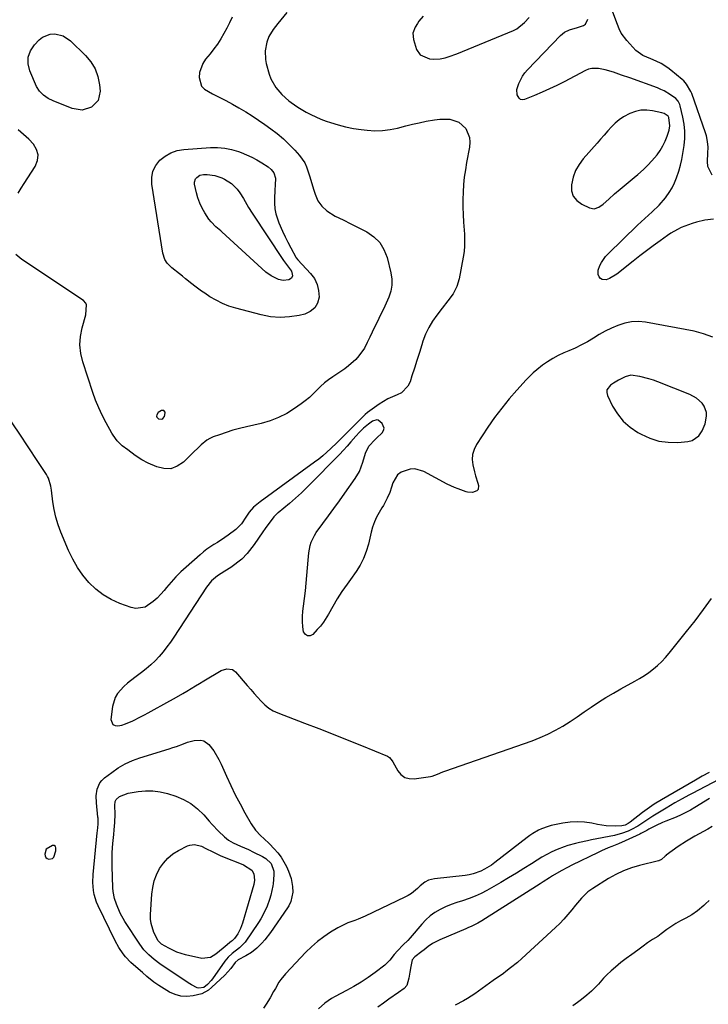
# Model space of a CAD drawing. Units: inches. Extents: x 1883474 to 1889362, y 394936 to 401032.
# Drawn here: x 1884635 to 1884976, y 399735 to 400223 of the extents above; entities that cross this region are included whole.
import ezdxf

# ---------------------------------------------------------------- set-up
doc = ezdxf.new("R2010")
doc.units = ezdxf.units.IN
doc.header["$MEASUREMENT"] = 0
for name, color, linetype in [('1', 7, 'Continuous'), ('7', 7, 'Continuous'), ('8', 7, 'Continuous')]:
    doc.layers.add(name, color=color, linetype=linetype)

msp = doc.modelspace()

# ---------------------------------------------------------------- linework, layer by layer
at = {"layer": '1', "color": 18}
for points in [[(1884834.7, 400224.66, 1630), (1884832.62, 400222.14, 1630), (1884831.88, 400221.06, 1630), (1884830.75, 400219.29, 1630), (1884829.67, 400216.31, 1630), (1884829.94, 400213.16, 1630), (1884831.48, 400208.22, 1630), (1884833.21, 400205.45, 1630), (1884837.83, 400203.54, 1630), (1884839.59, 400203.36, 1630), (1884843.15, 400203.59, 1630), (1884845.63, 400204.09, 1630), (1884847.61, 400204.6, 1630), (1884851.47, 400205.96, 1630), (1884879.51, 400217.62, 1630), (1884881.02, 400218.38, 1630), (1884884.9, 400221.51, 1630), (1884887.15, 400224.07, 1630)], [(1884956.4, 400174.54, 1630), (1884955.96, 400175.19, 1630), (1884954.02, 400176.4, 1630), (1884952.93, 400176.74, 1630), (1884948.26, 400177.75, 1630), (1884945.4, 400178.07, 1630), (1884942.58, 400178.02, 1630), (1884939.83, 400177.42, 1630), (1884937.12, 400176.45, 1630), (1884933.99, 400174.79, 1630), (1884931.8, 400173.35, 1630), (1884929.8, 400171.65, 1630), (1884927.93, 400169.78, 1630), (1884926.16, 400167.78, 1630), (1884924.38, 400165.77, 1630), (1884922.61, 400163.77, 1630), (1884920.84, 400161.76, 1630), (1884914, 400153.98, 1630), (1884911.91, 400151.15, 1630), (1884910.18, 400148.15, 1630), (1884908.98, 400144.89, 1630), (1884908.09, 400141.13, 1630), (1884908.25, 400138.11, 1630), (1884909.06, 400135.43, 1630), (1884910.83, 400133.27, 1630), (1884913.24, 400131.46, 1630), (1884917.01, 400129.7, 1630), (1884919.4, 400129.25, 1630), (1884921.71, 400130.02, 1630), (1884923.89, 400131.58, 1630), (1884926.69, 400134.05, 1630), (1884929.45, 400136.57, 1630), (1884932.3, 400139, 1630), (1884935.26, 400141.45, 1630), (1884937.21, 400143.06, 1630), (1884939.15, 400144.69, 1630), (1884941.08, 400146.31, 1630), (1884943.86, 400148.77, 1630), (1884945.96, 400150.8, 1630), (1884947.93, 400152.94, 1630), (1884950.52, 400156.05, 1630), (1884952.05, 400158.19, 1630), (1884953.42, 400160.41, 1630), (1884954.54, 400162.77, 1630), (1884955.49, 400165.23, 1630), (1884956.47, 400168.2, 1630), (1884956.89, 400170.28, 1630), (1884956.4, 400174.54, 1630)], [(1884978.1, 400065.65, 1630), (1884973.56, 400067.34, 1630), (1884968.87, 400068.54, 1630), (1884944.77, 400073.02, 1630), (1884941.33, 400073.35, 1630), (1884937.93, 400073.28, 1630), (1884934.59, 400072.61, 1630), (1884931.08, 400071.46, 1630), (1884927.97, 400070.05, 1630), (1884924.91, 400068.54, 1630), (1884921.92, 400066.89, 1630), (1884918.99, 400065.15, 1630), (1884916.05, 400063.41, 1630), (1884913.06, 400061.77, 1630), (1884909.99, 400060.27, 1630), (1884906.88, 400058.86, 1630), (1884904.38, 400057.81, 1630), (1884901.62, 400056.53, 1630), (1884898.94, 400055.12, 1630), (1884896.36, 400053.51, 1630), (1884893.86, 400051.78, 1630), (1884890.97, 400049.54, 1630), (1884889.12, 400047.96, 1630), (1884885.67, 400044.5, 1630), (1884881.1, 400039.45, 1630), (1884877.27, 400035.03, 1630), (1884873.59, 400030.5, 1630), (1884870.12, 400025.8, 1630), (1884866.79, 400021, 1630), (1884861.14, 400012.44, 1630), (1884859.96, 400010.05, 1630), (1884859.19, 400007.6, 1630), (1884859.03, 400005.02, 1630), (1884859.28, 400002.37, 1630), (1884860.09, 399998.88, 1630), (1884860.6, 399996.98, 1630), (1884861.8, 399993.25, 1630), (1884862.16, 399992.25, 1630), (1884861.98, 399990.2, 1630), (1884861.3, 399989.52, 1630), (1884859.14, 399988.77, 1630), (1884856.72, 399988.79, 1630), (1884855.93, 399989, 1630), (1884851.98, 399990.44, 1630), (1884850.17, 399991.19, 1630), (1884846.65, 399992.9, 1630), (1884834.99, 399999.1, 1630), (1884830.52, 400000.41, 1630), (1884828.23, 400000.31, 1630), (1884823.82, 399998.78, 1630), (1884822.05, 399997.41, 1630), (1884819.74, 399993.5, 1630), (1884819.08, 399991.34, 1630), (1884818.14, 399988.63, 1630), (1884816.95, 399985.88, 1630), (1884815.02, 399982.24, 1630), (1884814.32, 399981.06, 1630), (1884812.95, 399978.83, 1630), (1884811.67, 399976.5, 1630), (1884810.55, 399974.1, 1630), (1884809.67, 399971.6, 1630), (1884808.95, 399969.03, 1630), (1884807.61, 399963.15, 1630), (1884806.56, 399959.52, 1630), (1884805.23, 399956.02, 1630), (1884803.49, 399952.69, 1630), (1884801.49, 399949.49, 1630), (1884798.75, 399945.67, 1630), (1884797.04, 399943.29, 1630), (1884794.47, 399939.72, 1630), (1884792.14, 399936, 1630), (1884787.83, 399928.35, 1630), (1884785.29, 399924.39, 1630), (1884783.83, 399922.54, 1630), (1884782.29, 399920.76, 1630), (1884780.11, 399918.4, 1630), (1884778.7, 399917.75, 1630), (1884777.44, 399917.65, 1630), (1884776.41, 399918.39, 1630), (1884775.54, 399919.68, 1630), (1884775.16, 399922.23, 1630), (1884774.94, 399924.79, 1630), (1884774.99, 399927.35, 1630), (1884775.2, 399929.92, 1630), (1884775.53, 399932.36, 1630), (1884776, 399936.16, 1630), (1884776.44, 399939.97, 1630), (1884776.8, 399943.78, 1630), (1884777.13, 399947.6, 1630), (1884777.7, 399955.24, 1630), (1884777.88, 399957.04, 1630), (1884778.12, 399958.84, 1630), (1884778.82, 399962.4, 1630), (1884779.34, 399964.12, 1630), (1884780.83, 399967.35, 1630), (1884781.8, 399968.86, 1630), (1884785.11, 399973.37, 1630), (1884787.82, 399977.09, 1630), (1884790.53, 399980.82, 1630), (1884793.23, 399984.57, 1630), (1884795.91, 399988.31, 1630), (1884801.11, 399995.6, 1630), (1884803.15, 399999.06, 1630), (1884804.79, 400003.77, 1630), (1884806.23, 400008.17, 1630), (1884807.76, 400011.71, 1630), (1884810.95, 400015.02, 1630), (1884811.53, 400015.54, 1630), (1884814.38, 400018.18, 1630), (1884815.1, 400019.35, 1630), (1884815.4, 400020.52, 1630), (1884814.35, 400022.86, 1630), (1884812.36, 400024.47, 1630), (1884811.71, 400024.67, 1630), (1884809.62, 400024.02, 1630), (1884807.63, 400022.61, 1630), (1884805.24, 400020.56, 1630), (1884803.26, 400018.64, 1630), (1884801.39, 400016.61, 1630), (1884798.93, 400013.77, 1630), (1884797.08, 400011.67, 1630), (1884795.2, 400009.59, 1630), (1884793.29, 400007.55, 1630), (1884791.35, 400005.53, 1630), (1884780.15, 399994.1, 1630), (1884777.33, 399991.3, 1630), (1884774.44, 399988.55, 1630), (1884771.48, 399985.9, 1630), (1884768.46, 399983.3, 1630), (1884762.91, 399978.67, 1630), (1884762.63, 399978.43, 1630), (1884761.3, 399977.2, 1630), (1884761.06, 399976.93, 1630), (1884760.84, 399976.64, 1630), (1884756.48, 399970.82, 1630), (1884755.35, 399969.27, 1630), (1884753.16, 399966.14, 1630), (1884751, 399962.94, 1630), (1884749.91, 399961.41, 1630), (1884747.55, 399958.48, 1630), (1884744.97, 399955.76, 1630), (1884743.66, 399954.61, 1630), (1884740.88, 399952.48, 1630), (1884739.44, 399951.49, 1630), (1884736.45, 399949.67, 1630), (1884732.86, 399947.48, 1630), (1884729.88, 399944.89, 1630), (1884727.42, 399941.81, 1630), (1884711.26, 399917.07, 1630), (1884709.57, 399914.6, 1630), (1884707.82, 399912.18, 1630), (1884705.97, 399909.83, 1630), (1884704.05, 399907.54, 1630), (1884702.02, 399905.35, 1630), (1884699.89, 399903.27, 1630), (1884697.63, 399901.34, 1630), (1884695.27, 399899.5, 1630), (1884691.98, 399897.13, 1630), (1884688.25, 399894.17, 1630), (1884686.49, 399892.57, 1630), (1884683.34, 399889.09, 1630), (1884682.17, 399887.14, 1630), (1884680.9, 399882.74, 1630), (1884680.14, 399876.25, 1630), (1884681.04, 399873.79, 1630), (1884682.14, 399873.25, 1630), (1884683.56, 399873.06, 1630), (1884685.48, 399873.51, 1630), (1884687.36, 399874.06, 1630), (1884690.97, 399875.6, 1630), (1884694.82, 399877.59, 1630), (1884696.65, 399878.57, 1630), (1884698.47, 399879.55, 1630), (1884709.34, 399885.45, 1630), (1884711.47, 399886.63, 1630), (1884715.68, 399889.07, 1630), (1884717.76, 399890.34, 1630), (1884721.91, 399892.88, 1630), (1884723.99, 399894.14, 1630), (1884726.08, 399895.39, 1630), (1884734.75, 399900.54, 1630), (1884737.47, 399901.42, 1630), (1884740.24, 399901, 1630), (1884741.02, 399900.5, 1630), (1884741.72, 399899.86, 1630), (1884747.6, 399893.14, 1630), (1884749.31, 399891.17, 1630), (1884751.03, 399889.21, 1630), (1884752.74, 399887.25, 1630), (1884754.45, 399885.28, 1630), (1884756.27, 399883.48, 1630), (1884758.23, 399881.88, 1630), (1884760.41, 399880.59, 1630), (1884762.73, 399879.5, 1630), (1884776.01, 399874.44, 1630), (1884783.06, 399871.72, 1630), (1884790.1, 399868.97, 1630), (1884797.11, 399866.17, 1630), (1884804.12, 399863.34, 1630), (1884817.04, 399858.05, 1630), (1884818.01, 399857.5, 1630), (1884819.44, 399855.77, 1630), (1884819.74, 399855.28, 1630), (1884822.13, 399850.9, 1630), (1884823.72, 399848.98, 1630), (1884825.56, 399847.58, 1630), (1884827.79, 399846.95, 1630), (1884830.28, 399846.83, 1630), (1884838.29, 399848.03, 1630), (1884839.23, 399848.21, 1630), (1884841.89, 399849.18, 1630), (1884844.51, 399850.35, 1630), (1884845.41, 399850.68, 1630), (1884888.73, 399865.74, 1630), (1884892.66, 399867.26, 1630), (1884896.5, 399868.96, 1630), (1884900.23, 399870.91, 1630), (1884903.87, 399873.03, 1630), (1884907.43, 399875.32, 1630), (1884910.97, 399877.63, 1630), (1884914.48, 399879.99, 1630), (1884917.96, 399882.38, 1630), (1884921.61, 399884.83, 1630), (1884925.21, 399887.13, 1630), (1884928.89, 399889.32, 1630), (1884932.61, 399891.42, 1630), (1884939.5, 399895.17, 1630), (1884941.89, 399896.56, 1630), (1884944.24, 399898.02, 1630), (1884946.5, 399899.61, 1630), (1884948.7, 399901.28, 1630), (1884950.81, 399903.07, 1630), (1884952.82, 399904.95, 1630), (1884954.71, 399906.96, 1630), (1884956.51, 399909.05, 1630), (1884965.17, 399919.79, 1630), (1884969.4, 399925.19, 1630), (1884973.53, 399930.67, 1630), (1884977.51, 399936.26, 1630)], [(1884974.28, 400022.73, 1628), (1884975.03, 400026.49, 1628), (1884974.99, 400028.28, 1628), (1884973.92, 400031.55, 1628), (1884972.89, 400033.02, 1628), (1884970.09, 400035.45, 1628), (1884966.82, 400037.19, 1628), (1884950.88, 400043.52, 1628), (1884948.7, 400044.31, 1628), (1884946.5, 400045.03, 1628), (1884942, 400046.15, 1628), (1884937.48, 400046.78, 1628), (1884934.81, 400045.94, 1628), (1884931.38, 400044.3, 1628), (1884928.91, 400042.88, 1628), (1884927.43, 400041.95, 1628), (1884925.7, 400039.63, 1628), (1884925.63, 400038.24, 1628), (1884925.97, 400036.74, 1628), (1884928.54, 400031.54, 1628), (1884930.95, 400027.62, 1628), (1884933.76, 400024.07, 1628), (1884937.17, 400021.09, 1628), (1884940.98, 400018.49, 1628), (1884942.69, 400017.54, 1628), (1884947.02, 400015.61, 1628), (1884951.47, 400014.21, 1628), (1884956.09, 400013.62, 1628), (1884960.83, 400013.55, 1628), (1884965.85, 400013.92, 1628), (1884967.95, 400014.43, 1628), (1884971.3, 400016.7, 1628), (1884972.92, 400019.2, 1628), (1884974.28, 400022.73, 1628)], [(1884706.25, 400029.37, 1634), (1884705.15, 400029.4, 1634), (1884703.43, 400028.3, 1634), (1884702.79, 400027.14, 1634), (1884702.75, 400026.54, 1634), (1884702.87, 400026.02, 1634), (1884703.69, 400025.27, 1634), (1884705.26, 400025.07, 1634), (1884705.77, 400025.33, 1634), (1884706.6, 400026.31, 1634), (1884706.92, 400028.23, 1634), (1884706.89, 400028.47, 1634), (1884706.25, 400029.37, 1634)], [(1884652.03, 399813.87, 1630), (1884651.15, 399813.88, 1630), (1884648.06, 399812.05, 1630), (1884647.3, 399809.61, 1630), (1884647.49, 399808.69, 1630), (1884647.87, 399807.92, 1630), (1884648.55, 399807.41, 1630), (1884649.43, 399807.06, 1630), (1884651.2, 399807.47, 1630), (1884651.79, 399808.1, 1630), (1884652.85, 399811.18, 1630), (1884652.84, 399812.75, 1630), (1884652.66, 399813.26, 1630), (1884652.03, 399813.87, 1630)]]:
    msp.add_polyline3d(points, dxfattribs=at)
at = {"layer": '7', "color": 18}
for points in [[(1884767.26, 400226.52, 1632), (1884764.24, 400222.84, 1632), (1884762.73, 400221, 1632), (1884760.37, 400218.1, 1632), (1884758.29, 400214.61, 1632), (1884757.31, 400211.74, 1632), (1884756.47, 400207.44, 1632), (1884756.57, 400203.27, 1632), (1884756.99, 400201.19, 1632), (1884758.49, 400195.96, 1632), (1884759.35, 400193.6, 1632), (1884761.8, 400189.28, 1632), (1884764.69, 400185.93, 1632), (1884768.2, 400182.67, 1632), (1884772.11, 400179.87, 1632), (1884773.47, 400179.03, 1632), (1884776.78, 400177.15, 1632), (1884779.17, 400175.9, 1632), (1884781.6, 400174.73, 1632), (1884784.08, 400173.69, 1632), (1884786.61, 400172.72, 1632), (1884788.87, 400171.93, 1632), (1884792.58, 400170.76, 1632), (1884796.33, 400169.77, 1632), (1884800.14, 400169.04, 1632), (1884803.99, 400168.48, 1632), (1884807.06, 400168.14, 1632), (1884810.84, 400167.93, 1632), (1884814.59, 400168.01, 1632), (1884818.32, 400168.5, 1632), (1884822.02, 400169.26, 1632), (1884826.07, 400170.31, 1632), (1884829.41, 400171.13, 1632), (1884832.77, 400171.89, 1632), (1884836.13, 400172.61, 1632), (1884840.37, 400173.37, 1632), (1884842.89, 400173.63, 1632), (1884845.42, 400173.67, 1632), (1884847.96, 400173.57, 1632), (1884852.46, 400172.16, 1632), (1884855.82, 400168.96, 1632), (1884857.63, 400164.58, 1632), (1884857.82, 400162.24, 1632), (1884857.66, 400159.83, 1632), (1884856.22, 400152.25, 1632), (1884855.6, 400148.58, 1632), (1884855.09, 400144.91, 1632), (1884854.72, 400141.21, 1632), (1884854.46, 400137.51, 1632), (1884854.35, 400133.79, 1632), (1884854.33, 400130.08, 1632), (1884854.45, 400126.37, 1632), (1884854.67, 400122.66, 1632), (1884855.14, 400116.64, 1632), (1884855.25, 400113.78, 1632), (1884855.21, 400110.93, 1632), (1884854.95, 400108.1, 1632), (1884854.54, 400105.27, 1632), (1884852.56, 400094.57, 1632), (1884851.44, 400090.73, 1632), (1884849.64, 400087.15, 1632), (1884846.97, 400083.59, 1632), (1884844.19, 400080.09, 1632), (1884841.44, 400076.57, 1632), (1884839.33, 400073.55, 1632), (1884837.45, 400070.4, 1632), (1884835.92, 400067.07, 1632), (1884834.63, 400063.61, 1632), (1884834.09, 400061.86, 1632), (1884832.87, 400058, 1632), (1884831.64, 400054.13, 1632), (1884830.4, 400050.27, 1632), (1884829.15, 400046.42, 1632), (1884828.21, 400043.53, 1632), (1884827.16, 400041.38, 1632), (1884823.98, 400038.13, 1632), (1884821.85, 400037.02, 1632), (1884819.51, 400036.09, 1632), (1884817.23, 400035.03, 1632), (1884815.05, 400033.78, 1632), (1884812.93, 400032.4, 1632), (1884807.18, 400028.31, 1632), (1884805.96, 400027.3, 1632), (1884805.1, 400026.47, 1632), (1884804.81, 400026.19, 1632), (1884797.68, 400019.15, 1632), (1884796.03, 400017.49, 1632), (1884793.61, 400014.94, 1632), (1884791.96, 400013.27, 1632), (1884789, 400010.43, 1632), (1884787.06, 400008.65, 1632), (1884785.08, 400006.93, 1632), (1884783.02, 400005.29, 1632), (1884780.92, 400003.7, 1632), (1884753.96, 399984.13, 1632), (1884753.11, 399983.48, 1632), (1884750.69, 399981.37, 1632), (1884748.64, 399978.99, 1632), (1884746.98, 399976.42, 1632), (1884744.73, 399973.16, 1632), (1884741.92, 399970.43, 1632), (1884738.17, 399967.62, 1632), (1884736.45, 399966.37, 1632), (1884732.92, 399964, 1632), (1884731.11, 399962.89, 1632), (1884727.57, 399960.55, 1632), (1884725.89, 399959.25, 1632), (1884724.27, 399957.89, 1632), (1884717.33, 399951.74, 1632), (1884714.76, 399949.36, 1632), (1884712.27, 399946.89, 1632), (1884709.91, 399944.31, 1632), (1884707.62, 399941.65, 1632), (1884706.45, 399940.22, 1632), (1884704.75, 399938.28, 1632), (1884702.97, 399936.43, 1632), (1884701.07, 399934.71, 1632), (1884696.98, 399931.92, 1632), (1884692.51, 399931.23, 1632), (1884690.15, 399931.69, 1632), (1884684.54, 399933.76, 1632), (1884680.27, 399935.69, 1632), (1884676.25, 399938, 1632), (1884672.6, 399940.86, 1632), (1884669.21, 399944.09, 1632), (1884666.22, 399947.75, 1632), (1884663.49, 399951.58, 1632), (1884661.17, 399955.67, 1632), (1884659.11, 399959.92, 1632), (1884655.27, 399969.03, 1632), (1884653.91, 399972.7, 1632), (1884652.76, 399976.42, 1632), (1884651.93, 399980.23, 1632), (1884651.32, 399984.1, 1632), (1884650.66, 399989.87, 1632), (1884650.35, 399991.9, 1632), (1884649.15, 399995.8, 1632), (1884648.68, 399996.71, 1632), (1884648.16, 399997.59, 1632), (1884644.85, 400002.62, 1632), (1884642.62, 400005.99, 1632), (1884640.39, 400009.36, 1632), (1884638.15, 400012.73, 1632), (1884635.91, 400016.09, 1632), (1884624.66, 400032.86, 1632)], [(1884740.14, 400224.14, 1634), (1884738.8, 400221.42, 1634), (1884737.42, 400218.72, 1634), (1884736.02, 400216.03, 1634), (1884734.51, 400213.41, 1634), (1884732.9, 400210.85, 1634), (1884731.13, 400208.41, 1634), (1884729.26, 400206.03, 1634), (1884726.97, 400203.3, 1634), (1884725.6, 400201.26, 1634), (1884723.98, 400196.77, 1634), (1884723.73, 400194.33, 1634), (1884725, 400190.04, 1634), (1884726.48, 400188.44, 1634), (1884730.45, 400186.12, 1634), (1884733.78, 400184.52, 1634), (1884737.07, 400182.85, 1634), (1884740.31, 400181.09, 1634), (1884743.52, 400179.27, 1634), (1884746.85, 400177.27, 1634), (1884750.03, 400175.28, 1634), (1884753.15, 400173.2, 1634), (1884756.24, 400171.06, 1634), (1884759.26, 400168.92, 1634), (1884762.45, 400166.49, 1634), (1884765.51, 400163.92, 1634), (1884768.4, 400161.16, 1634), (1884771.17, 400158.25, 1634), (1884773.45, 400155.7, 1634), (1884776.07, 400152, 1634), (1884777.02, 400149.95, 1634), (1884778.42, 400145.57, 1634), (1884779.07, 400143.35, 1634), (1884780.41, 400138.92, 1634), (1884781.18, 400136.41, 1634), (1884782.62, 400133.26, 1634), (1884784.47, 400130.46, 1634), (1884786.94, 400128.2, 1634), (1884791.16, 400125.65, 1634), (1884795.07, 400123.72, 1634), (1884798.97, 400121.78, 1634), (1884802.86, 400119.81, 1634), (1884806.86, 400117.77, 1634), (1884810.32, 400115.37, 1634), (1884813.23, 400112.53, 1634), (1884815.32, 400109.05, 1634), (1884816.87, 400105.14, 1634), (1884818.77, 400097.51, 1634), (1884819.22, 400094.43, 1634), (1884819.25, 400091.38, 1634), (1884818.69, 400088.39, 1634), (1884817.71, 400085.42, 1634), (1884816.39, 400082.5, 1634), (1884815.05, 400079.6, 1634), (1884813.67, 400076.72, 1634), (1884811.92, 400073.13, 1634), (1884810.69, 400070.63, 1634), (1884809.46, 400068.11, 1634), (1884808.26, 400065.59, 1634), (1884807.06, 400063.07, 1634), (1884805.59, 400060.24, 1634), (1884802.9, 400056.39, 1634), (1884801.32, 400054.62, 1634), (1884797.81, 400051.44, 1634), (1884795.92, 400050, 1634), (1884793.97, 400048.65, 1634), (1884789.99, 400046.07, 1634), (1884787.86, 400044.58, 1634), (1884785.82, 400042.99, 1634), (1884783.91, 400041.25, 1634), (1884782.08, 400039.41, 1634), (1884780.26, 400037.55, 1634), (1884778.37, 400035.78, 1634), (1884776.37, 400034.14, 1634), (1884774.29, 400032.58, 1634), (1884771.02, 400030.3, 1634), (1884767.15, 400027.91, 1634), (1884763.13, 400025.84, 1634), (1884758.9, 400024.24, 1634), (1884754.53, 400022.96, 1634), (1884747.16, 400021.27, 1634), (1884743.79, 400020.43, 1634), (1884740.45, 400019.51, 1634), (1884737.15, 400018.47, 1634), (1884733.87, 400017.35, 1634), (1884730.81, 400016.25, 1634), (1884729.14, 400015.52, 1634), (1884727.57, 400014.65, 1634), (1884724.77, 400012.37, 1634), (1884723.47, 400011.06, 1634), (1884720.87, 400008.46, 1634), (1884719.55, 400007.17, 1634), (1884715.99, 400003.7, 1634), (1884712.94, 400001.69, 1634), (1884709.74, 400000.5, 1634), (1884706.33, 400000.53, 1634), (1884702.78, 400001.38, 1634), (1884698.62, 400003.27, 1634), (1884695.48, 400004.88, 1634), (1884692.14, 400007.09, 1634), (1884688.4, 400009.77, 1634), (1884685.63, 400011.79, 1634), (1884683.17, 400014.25, 1634), (1884681.15, 400017.11, 1634), (1884680.56, 400018.12, 1634), (1884677.71, 400023.28, 1634), (1884675.82, 400026.93, 1634), (1884674.07, 400030.64, 1634), (1884672.53, 400034.44, 1634), (1884671.13, 400038.3, 1634), (1884666.14, 400053.39, 1634), (1884665.17, 400057.57, 1634), (1884664.71, 400061.77, 1634), (1884665.01, 400065.98, 1634), (1884665.83, 400070.2, 1634), (1884667.73, 400076.71, 1634), (1884668.04, 400081.62, 1634), (1884667.72, 400082.48, 1634), (1884666.46, 400083.84, 1634), (1884636.06, 400104.16, 1634), (1884632.95, 400106.6, 1634)], [(1884977.76, 400145.82, 1634), (1884975.71, 400150.18, 1634), (1884975.48, 400152.73, 1634), (1884975.73, 400156.78, 1634), (1884975.76, 400159.7, 1634), (1884975.57, 400162.6, 1634), (1884975.01, 400165.44, 1634), (1884974.59, 400166.83, 1634), (1884967.7, 400186.43, 1634), (1884967.31, 400187.41, 1634), (1884965.16, 400191.01, 1634), (1884963.75, 400192.56, 1634), (1884962.97, 400193.27, 1634), (1884957.36, 400197.95, 1634), (1884955.85, 400199.12, 1634), (1884952.65, 400201.15, 1634), (1884950.1, 400202.42, 1634), (1884947.46, 400203.59, 1634), (1884943.46, 400205.21, 1634), (1884941.11, 400206.76, 1634), (1884940.06, 400207.73, 1634), (1884935.56, 400212.55, 1634), (1884932.76, 400216.26, 1634), (1884931.7, 400218.31, 1634), (1884930.04, 400222.7, 1634), (1884928.5, 400227.16, 1634)], [(1884978.44, 400124.07, 1632), (1884974.24, 400123.58, 1632), (1884970.12, 400122.65, 1632), (1884967.93, 400122, 1632), (1884966.08, 400121.37, 1632), (1884962.44, 400119.9, 1632), (1884960.68, 400119.04, 1632), (1884957.28, 400117.1, 1632), (1884955.66, 400116, 1632), (1884952.03, 400113.41, 1632), (1884948.64, 400110.95, 1632), (1884945.28, 400108.45, 1632), (1884941.96, 400105.89, 1632), (1884938.67, 400103.29, 1632), (1884930.55, 400096.79, 1632), (1884926.99, 400094.68, 1632), (1884925.38, 400094.1, 1632), (1884923.35, 400094.19, 1632), (1884922.54, 400094.74, 1632), (1884921.84, 400095.56, 1632), (1884921.45, 400096.67, 1632), (1884921.38, 400098.9, 1632), (1884922.18, 400101.08, 1632), (1884923.01, 400102.68, 1632), (1884925.06, 400105.6, 1632), (1884926.28, 400106.93, 1632), (1884940.92, 400121.15, 1632), (1884942.67, 400122.82, 1632), (1884944.44, 400124.48, 1632), (1884948.04, 400127.72, 1632), (1884951.51, 400131.08, 1632), (1884954.64, 400134.75, 1632), (1884954.99, 400135.2, 1632), (1884956.54, 400137.39, 1632), (1884957.95, 400139.67, 1632), (1884959.15, 400142.07, 1632), (1884960.21, 400144.54, 1632), (1884961.39, 400147.94, 1632), (1884962.22, 400150.81, 1632), (1884962.86, 400153.73, 1632), (1884963.37, 400156.68, 1632), (1884963.92, 400160.63, 1632), (1884964.21, 400164.13, 1632), (1884964.25, 400167.63, 1632), (1884963.91, 400171.11, 1632), (1884963.31, 400174.58, 1632), (1884962, 400180.27, 1632), (1884961.82, 400180.87, 1632), (1884961, 400182.53, 1632), (1884959.75, 400183.9, 1632), (1884957.26, 400185.71, 1632), (1884954.11, 400187.63, 1632), (1884952.45, 400188.41, 1632), (1884950.74, 400189.11, 1632), (1884937.03, 400194.04, 1632), (1884932.97, 400195.47, 1632), (1884928.9, 400196.85, 1632), (1884924.78, 400198.07, 1632), (1884921.47, 400198.75, 1632), (1884918.21, 400198.76, 1632), (1884916.65, 400198.35, 1632), (1884915.12, 400197.74, 1632), (1884904.52, 400192.2, 1632), (1884900.92, 400190.38, 1632), (1884897.29, 400188.62, 1632), (1884893.62, 400186.96, 1632), (1884889.92, 400185.37, 1632), (1884884.97, 400183.33, 1632), (1884883.89, 400183.2, 1632), (1884882.94, 400183.36, 1632), (1884882.18, 400183.96, 1632), (1884881.28, 400185.63, 1632), (1884881.08, 400188.31, 1632), (1884882.08, 400191.26, 1632), (1884883.87, 400194.88, 1632), (1884885.04, 400196.52, 1632), (1884886.36, 400198.06, 1632), (1884902.71, 400215.14, 1632), (1884904.76, 400216.81, 1632), (1884907.17, 400217.92, 1632), (1884911.09, 400219, 1632), (1884914.11, 400219.96, 1632), (1884915.15, 400220.73, 1632), (1884916.26, 400223.18, 1632)], [(1884673.8, 400182.87, 1636), (1884670.53, 400179.54, 1636), (1884665.79, 400178.15, 1636), (1884660.92, 400178.92, 1636), (1884651.49, 400182.68, 1636), (1884648.97, 400183.91, 1636), (1884646.67, 400185.51, 1636), (1884644.74, 400187.5, 1636), (1884643.33, 400189.89, 1636), (1884639.93, 400197.52, 1636), (1884639.11, 400201, 1636), (1884639.08, 400204.35, 1636), (1884640.24, 400207.49, 1636), (1884642.19, 400210.5, 1636), (1884644.5, 400212.91, 1636), (1884646.21, 400214.27, 1636), (1884650.09, 400215.8, 1636), (1884652.26, 400215.97, 1636), (1884656.51, 400214.96, 1636), (1884660.13, 400212.51, 1636), (1884667.58, 400205.25, 1636), (1884670.22, 400202.04, 1636), (1884672.33, 400198.59, 1636), (1884673.66, 400194.76, 1636), (1884674.46, 400190.69, 1636), (1884674.74, 400187.44, 1636), (1884673.8, 400182.87, 1636)], [(1884634.12, 400137.06, 1634), (1884635.66, 400139.44, 1634), (1884637.2, 400141.82, 1634), (1884642.67, 400150.23, 1634), (1884643.76, 400153.09, 1634), (1884644.11, 400155.89, 1634), (1884643.33, 400158.61, 1634), (1884641.8, 400161.26, 1634), (1884639.39, 400163.75, 1634), (1884636.86, 400166.12, 1634), (1884634.16, 400168.29, 1634)], [(1884749.9, 400154.81, 1636), (1884752.4, 400153.45, 1636), (1884754.84, 400151.98, 1636), (1884757.91, 400149.98, 1636), (1884759.47, 400148.7, 1636), (1884760.74, 400147.13, 1636), (1884761.63, 400144.35, 1636), (1884761.39, 400140.92, 1636), (1884761.21, 400138.68, 1636), (1884761.05, 400134.19, 1636), (1884761.08, 400131.95, 1636), (1884761.31, 400129.15, 1636), (1884761.71, 400126.79, 1636), (1884763.24, 400122.22, 1636), (1884765.08, 400118.16, 1636), (1884766.39, 400115.4, 1636), (1884767.75, 400112.66, 1636), (1884769.16, 400109.95, 1636), (1884771.63, 400105.27, 1636), (1884771.84, 400104.91, 1636), (1884772.58, 400103.94, 1636), (1884778.92, 400097.26, 1636), (1884780.85, 400094.63, 1636), (1884782.28, 400091.82, 1636), (1884782.97, 400088.74, 1636), (1884783.17, 400085.49, 1636), (1884782.37, 400082.57, 1636), (1884781.01, 400080.12, 1636), (1884778.82, 400078.37, 1636), (1884776.08, 400077.08, 1636), (1884773.27, 400076.4, 1636), (1884768.55, 400075.64, 1636), (1884763.84, 400075.34, 1636), (1884759.13, 400075.76, 1636), (1884754.43, 400076.64, 1636), (1884741.9, 400080, 1636), (1884738.55, 400081.06, 1636), (1884735.3, 400082.34, 1636), (1884732.18, 400083.91, 1636), (1884729.15, 400085.69, 1636), (1884726.55, 400087.4, 1636), (1884724.91, 400088.51, 1636), (1884721.72, 400090.84, 1636), (1884720.16, 400092.07, 1636), (1884717.08, 400094.57, 1636), (1884715.53, 400095.8, 1636), (1884713.98, 400097.03, 1636), (1884710.25, 400099.97, 1636), (1884707.96, 400102.32, 1636), (1884706.79, 400104.19, 1636), (1884705.79, 400107.3, 1636), (1884700.35, 400141.47, 1636), (1884700.32, 400144.75, 1636), (1884700.87, 400147.84, 1636), (1884702.27, 400150.65, 1636), (1884704.25, 400153.27, 1636), (1884706.91, 400155.36, 1636), (1884709.77, 400157.03, 1636), (1884712.9, 400158.05, 1636), (1884716.24, 400158.65, 1636), (1884729.37, 400159.54, 1636), (1884732.92, 400159.56, 1636), (1884736.44, 400159.28, 1636), (1884739.89, 400158.57, 1636), (1884743.3, 400157.56, 1636), (1884744.68, 400157.06, 1636), (1884747.32, 400155.99, 1636), (1884749.9, 400154.81, 1636)], [(1884739.77, 400141.76, 1638), (1884742.57, 400138.98, 1638), (1884744, 400137.12, 1638), (1884745.82, 400134.33, 1638), (1884746.63, 400132.87, 1638), (1884748.25, 400129.94, 1638), (1884750.02, 400127.1, 1638), (1884765.18, 400104.1, 1638), (1884765.55, 400103.55, 1638), (1884767.6, 400100.93, 1638), (1884769.48, 400098.36, 1638), (1884769.93, 400096.89, 1638), (1884769.96, 400096.11, 1638), (1884769.44, 400094.82, 1638), (1884768.26, 400094.09, 1638), (1884765.35, 400093.74, 1638), (1884763.15, 400094.21, 1638), (1884759.4, 400095.95, 1638), (1884756.84, 400097.88, 1638), (1884734.96, 400117.83, 1638), (1884734.49, 400118.25, 1638), (1884732.12, 400120.32, 1638), (1884729.67, 400122.7, 1638), (1884728.66, 400124.07, 1638), (1884726.62, 400127.24, 1638), (1884725.28, 400129.61, 1638), (1884724.11, 400132.05, 1638), (1884723.21, 400134.6, 1638), (1884722.49, 400137.22, 1638), (1884721.57, 400141.44, 1638), (1884721.52, 400142.37, 1638), (1884722.02, 400144.04, 1638), (1884722.58, 400144.79, 1638), (1884724.16, 400145.83, 1638), (1884726.01, 400146.18, 1638), (1884727.81, 400146.18, 1638), (1884731.51, 400145.75, 1638), (1884735.03, 400144.52, 1638), (1884736.42, 400143.85, 1638), (1884739.77, 400141.76, 1638)], [(1884769.35, 399797.44, 1632), (1884770.04, 399793.52, 1632), (1884770.22, 399790.71, 1632), (1884769.25, 399786.13, 1632), (1884768.21, 399784.02, 1632), (1884767.58, 399783.01, 1632), (1884759.11, 399770.76, 1632), (1884756.34, 399767.14, 1632), (1884754.82, 399765.44, 1632), (1884752.31, 399762.91, 1632), (1884749.79, 399760.83, 1632), (1884746.96, 399759.19, 1632), (1884743.13, 399757.22, 1632), (1884741.7, 399755.87, 1632), (1884739.53, 399752.99, 1632), (1884736.43, 399749.61, 1632), (1884729.95, 399743.43, 1632), (1884728.45, 399742.22, 1632), (1884725.11, 399740.44, 1632), (1884720.84, 399739.34, 1632), (1884717.77, 399739.04, 1632), (1884714.77, 399739.18, 1632), (1884711.88, 399740, 1632), (1884709.06, 399741.26, 1632), (1884705.09, 399743.64, 1632), (1884703.84, 399744.43, 1632), (1884701.41, 399746.14, 1632), (1884697.96, 399748.98, 1632), (1884695.69, 399750.91, 1632), (1884691.3, 399754.67, 1632), (1884689.91, 399755.94, 1632), (1884687.34, 399758.68, 1632), (1884686.16, 399760.15, 1632), (1884684.04, 399763.26, 1632), (1884682.23, 399766.56, 1632), (1884673.77, 399783.94, 1632), (1884672.98, 399785.77, 1632), (1884671.83, 399789.55, 1632), (1884671.46, 399791.51, 1632), (1884671.15, 399795.49, 1632), (1884671.3, 399799.47, 1632), (1884673.34, 399820.18, 1632), (1884673.42, 399821.03, 1632), (1884673.73, 399824.46, 1632), (1884673.78, 399826.17, 1632), (1884673.74, 399827.02, 1632), (1884673.71, 399827.45, 1632), (1884673.66, 399827.87, 1632), (1884672.9, 399834.92, 1632), (1884672.82, 399838.36, 1632), (1884673.33, 399841.77, 1632), (1884674.64, 399844.83, 1632), (1884675.67, 399846.11, 1632), (1884676.89, 399847.28, 1632), (1884680.48, 399850.07, 1632), (1884683.75, 399852.33, 1632), (1884687.15, 399854.34, 1632), (1884690.76, 399855.97, 1632), (1884694.49, 399857.34, 1632), (1884709.01, 399861.79, 1632), (1884710.8, 399862.36, 1632), (1884712.59, 399862.96, 1632), (1884716.12, 399864.28, 1632), (1884718.05, 399864.97, 1632), (1884721.33, 399865.83, 1632), (1884724.6, 399866.07, 1632), (1884726.07, 399865.73, 1632), (1884728.54, 399863.89, 1632), (1884730.99, 399860.66, 1632), (1884733.56, 399856.42, 1632), (1884734.66, 399854.19, 1632), (1884737.35, 399848.17, 1632), (1884739.48, 399843.57, 1632), (1884741.7, 399839.01, 1632), (1884744.05, 399834.52, 1632), (1884746.49, 399830.07, 1632), (1884749.59, 399824.58, 1632), (1884751.73, 399821.43, 1632), (1884754.35, 399818.66, 1632), (1884755.77, 399817.36, 1632), (1884758.55, 399814.7, 1632), (1884761.01, 399812.21, 1632), (1884762.78, 399810.19, 1632), (1884764.4, 399808.07, 1632), (1884765.79, 399805.78, 1632), (1884767.03, 399803.39, 1632), (1884768.02, 399801.19, 1632), (1884769.35, 399797.44, 1632)], [(1884981.12, 399846.6, 1628), (1884967.94, 399839.63, 1628), (1884966.26, 399838.73, 1628), (1884962.92, 399836.91, 1628), (1884959.39, 399834.93, 1628), (1884955.1, 399832.37, 1628), (1884948.52, 399828.29, 1628), (1884945.5, 399826.39, 1628), (1884942.51, 399824.43, 1628), (1884941.01, 399823.48, 1628), (1884937.88, 399821.77, 1628), (1884936.27, 399821.02, 1628), (1884932.91, 399819.76, 1628), (1884931.19, 399819.28, 1628), (1884929.45, 399818.87, 1628), (1884918.01, 399816.57, 1628), (1884916.06, 399816.16, 1628), (1884912.17, 399815.31, 1628), (1884910.23, 399814.87, 1628), (1884906.41, 399813.81, 1628), (1884904.53, 399813.16, 1628), (1884901.1, 399811.82, 1628), (1884898.51, 399810.68, 1628), (1884895.97, 399809.45, 1628), (1884893.5, 399808.06, 1628), (1884891.09, 399806.58, 1628), (1884888.39, 399804.82, 1628), (1884884.64, 399802.42, 1628), (1884880.87, 399800.07, 1628), (1884877.05, 399797.78, 1628), (1884873.21, 399795.54, 1628), (1884866.17, 399791.52, 1628), (1884863.36, 399790.05, 1628), (1884860.49, 399788.72, 1628), (1884857.54, 399787.6, 1628), (1884854.14, 399786.51, 1628), (1884851.31, 399785.61, 1628), (1884848.52, 399784.61, 1628), (1884845.79, 399783.44, 1628), (1884843.1, 399782.16, 1628), (1884840.57, 399780.66, 1628), (1884838.17, 399778.98, 1628), (1884836, 399777.02, 1628), (1884833.98, 399774.88, 1628), (1884828.36, 399768.16, 1628), (1884827.09, 399766.77, 1628), (1884824.84, 399764.57, 1628), (1884822, 399761.68, 1628), (1884820.42, 399759.91, 1628), (1884818.28, 399757.06, 1628), (1884815.75, 399754.59, 1628), (1884810.94, 399750.95, 1628), (1884807.52, 399748.51, 1628), (1884804.03, 399746.17, 1628), (1884800.43, 399744.02, 1628), (1884796.75, 399741.98, 1628), (1884791.15, 399739.05, 1628), (1884789.36, 399738.03, 1628), (1884785.97, 399735.69, 1628), (1884782.89, 399732.94, 1628)], [(1884760.84, 399801.19, 1634), (1884760.85, 399799.23, 1634), (1884760.37, 399794.93, 1634), (1884760.22, 399793.78, 1634), (1884759.3, 399789.28, 1634), (1884758.62, 399787.08, 1634), (1884757.39, 399783.81, 1634), (1884755.49, 399779.59, 1634), (1884754.35, 399777.58, 1634), (1884753.12, 399775.62, 1634), (1884746.56, 399765.97, 1634), (1884743.85, 399763.21, 1634), (1884740.12, 399760.4, 1634), (1884738.14, 399758.59, 1634), (1884736.44, 399756.51, 1634), (1884730.34, 399747.74, 1634), (1884729.8, 399747, 1634), (1884727.98, 399744.93, 1634), (1884726.17, 399743.57, 1634), (1884723.59, 399743.23, 1634), (1884722.85, 399743.4, 1634), (1884720.05, 399744.8, 1634), (1884718.37, 399745.86, 1634), (1884704.35, 399755.25, 1634), (1884701.51, 399757.34, 1634), (1884698.85, 399759.65, 1634), (1884696.44, 399762.21, 1634), (1884694.35, 399765.03, 1634), (1884687.05, 399776.18, 1634), (1884684.66, 399780.35, 1634), (1884682.8, 399784.77, 1634), (1884681.87, 399787.66, 1634), (1884681.21, 399791.13, 1634), (1884681.07, 399792.9, 1634), (1884680.71, 399803.58, 1634), (1884680.67, 399805.84, 1634), (1884680.78, 399810.35, 1634), (1884681.11, 399814.86, 1634), (1884681.48, 399819.36, 1634), (1884681.67, 399821.62, 1634), (1884681.96, 399825.19, 1634), (1884682.13, 399829.32, 1634), (1884682.03, 399833.57, 1634), (1884682.22, 399835.65, 1634), (1884682.62, 399836.57, 1634), (1884684.38, 399838.07, 1634), (1884688.64, 399839.84, 1634), (1884693.64, 399840.64, 1634), (1884697.29, 399840.96, 1634), (1884700.92, 399840.94, 1634), (1884704.51, 399840.42, 1634), (1884708.07, 399839.55, 1634), (1884712.17, 399838.24, 1634), (1884716.08, 399836.61, 1634), (1884719.74, 399834.6, 1634), (1884723.02, 399832.02, 1634), (1884726.04, 399829.05, 1634), (1884728.74, 399825.92, 1634), (1884730.23, 399824.24, 1634), (1884733.34, 399820.98, 1634), (1884736.31, 399818.14, 1634), (1884738.35, 399816.47, 1634), (1884740.61, 399815.12, 1634), (1884744.22, 399813.44, 1634), (1884748.17, 399811.79, 1634), (1884750.71, 399810.6, 1634), (1884755.24, 399808.38, 1634), (1884756.85, 399807.44, 1634), (1884759.49, 399804.85, 1634), (1884760.84, 399801.19, 1634)], [(1884976.43, 399837.2, 1626), (1884969.3, 399832.7, 1626), (1884967.04, 399831.37, 1626), (1884964.75, 399830.11, 1626), (1884962.39, 399828.98, 1626), (1884959.99, 399827.94, 1626), (1884954.93, 399825.9, 1626), (1884953.3, 399825.21, 1626), (1884950.09, 399823.74, 1626), (1884946.53, 399821.93, 1626), (1884945.39, 399821.32, 1626), (1884943.14, 399820.04, 1626), (1884942.56, 399819.74, 1626), (1884941.97, 399819.46, 1626), (1884934.81, 399816.17, 1626), (1884931.48, 399814.7, 1626), (1884928.09, 399813.35, 1626), (1884926.4, 399812.68, 1626), (1884923.05, 399811.23, 1626), (1884921.4, 399810.45, 1626), (1884908.36, 399804.09, 1626), (1884906.2, 399803.01, 1626), (1884903.01, 399801.31, 1626), (1884898.83, 399798.81, 1626), (1884897.27, 399797.84, 1626), (1884894.17, 399795.89, 1626), (1884892.62, 399794.9, 1626), (1884863.73, 399776.45, 1626), (1884861.82, 399775.33, 1626), (1884858.82, 399773.91, 1626), (1884856.79, 399773.03, 1626), (1884855.77, 399772.59, 1626), (1884842.89, 399767.19, 1626), (1884839.41, 399765.31, 1626), (1884837.27, 399763.74, 1626), (1884835.15, 399762.14, 1626), (1884834.08, 399761.34, 1626), (1884830.61, 399758.72, 1626), (1884829.29, 399757.22, 1626), (1884828.56, 399753.94, 1626), (1884828.13, 399751.05, 1626), (1884827.58, 399748.18, 1626), (1884826.61, 399744.47, 1626), (1884825.34, 399742.93, 1626), (1884822.52, 399741, 1626), (1884817.75, 399737.76, 1626), (1884815.01, 399735.81, 1626), (1884812.32, 399733.78, 1626)], [(1884977.8, 399823.19, 1624), (1884975.69, 399821.96, 1624), (1884973.58, 399820.75, 1624), (1884969.28, 399818.45, 1624), (1884965.05, 399816.05, 1624), (1884961.01, 399813.33, 1624), (1884955.12, 399809.03, 1624), (1884954.97, 399808.91, 1624), (1884954.54, 399808.52, 1624), (1884952.71, 399806.95, 1624), (1884952, 399806.52, 1624), (1884951.62, 399806.37, 1624), (1884951.42, 399806.3, 1624), (1884951.22, 399806.25, 1624), (1884941.92, 399803.88, 1624), (1884937.87, 399802.71, 1624), (1884933.91, 399801.28, 1624), (1884930.07, 399799.54, 1624), (1884928.23, 399798.53, 1624), (1884926.42, 399797.45, 1624), (1884918.72, 399792.56, 1624), (1884916.31, 399790.82, 1624), (1884913.11, 399787.71, 1624), (1884911.15, 399785.47, 1624), (1884910.2, 399784.31, 1624), (1884908.32, 399781.95, 1624), (1884906.4, 399779.64, 1624), (1884904.42, 399777.4, 1624), (1884902.33, 399775.26, 1624), (1884900.17, 399773.18, 1624), (1884883.56, 399757.92, 1624), (1884881.37, 399755.96, 1624), (1884877.96, 399753.16, 1624), (1884875.63, 399751.37, 1624), (1884874.44, 399750.5, 1624), (1884869.44, 399746.91, 1624), (1884865.82, 399744.3, 1624), (1884864.01, 399743, 1624), (1884860.38, 399740.42, 1624), (1884856.6, 399738.06, 1624), (1884854.66, 399736.96, 1624), (1884850.57, 399734.76, 1624)], [(1884724.89, 399813.43, 1636), (1884727.09, 399812.42, 1636), (1884730.49, 399810.64, 1636), (1884734.27, 399808.88, 1636), (1884736.2, 399808.08, 1636), (1884744.65, 399804.75, 1636), (1884745.76, 399804.26, 1636), (1884749.85, 399801.57, 1636), (1884750.9, 399799.83, 1636), (1884751.24, 399796.65, 1636), (1884750.86, 399794.53, 1636), (1884745.21, 399775.35, 1636), (1884744.23, 399772.67, 1636), (1884742.9, 399770.15, 1636), (1884741.37, 399767.75, 1636), (1884740.08, 399766.59, 1636), (1884739.81, 399766.37, 1636), (1884735.73, 399762.98, 1636), (1884732.03, 399760.05, 1636), (1884729.45, 399758.4, 1636), (1884725.14, 399757.94, 1636), (1884717.05, 399759.69, 1636), (1884714.87, 399760.27, 1636), (1884712.75, 399760.99, 1636), (1884708.7, 399762.94, 1636), (1884705.21, 399765.01, 1636), (1884704.11, 399765.91, 1636), (1884703.49, 399766.63, 1636), (1884701.42, 399770.79, 1636), (1884699.99, 399775.12, 1636), (1884699.74, 399777.38, 1636), (1884699.71, 399779.67, 1636), (1884700.36, 399789.68, 1636), (1884700.81, 399793.01, 1636), (1884701.54, 399796.26, 1636), (1884702.71, 399799.38, 1636), (1884704.17, 399802.41, 1636), (1884706.07, 399805.15, 1636), (1884708.23, 399807.61, 1636), (1884710.8, 399809.65, 1636), (1884713.63, 399811.41, 1636), (1884718.06, 399813.64, 1636), (1884719.16, 399814.05, 1636), (1884721.42, 399814.31, 1636), (1884724.89, 399813.43, 1636)], [(1884976.41, 399786.64, 1622), (1884974.6, 399784.87, 1622), (1884973.65, 399784.04, 1622), (1884970.59, 399781.47, 1622), (1884967.82, 399779.46, 1622), (1884964.82, 399777.9, 1622), (1884962.2, 399776.6, 1622), (1884959.91, 399775.16, 1622), (1884957.43, 399773.54, 1622), (1884955.35, 399772.27, 1622), (1884952.63, 399770.16, 1622), (1884950.85, 399768.81, 1622), (1884948.28, 399767.2, 1622), (1884945.77, 399765.54, 1622), (1884943.63, 399763.98, 1622), (1884941.07, 399762.06, 1622), (1884937.99, 399759.79, 1622), (1884935.18, 399757.87, 1622), (1884932.63, 399755.91, 1622), (1884930.03, 399753.62, 1622), (1884927.88, 399751.7, 1622), (1884925.72, 399749.77, 1622), (1884924.01, 399748.09, 1622), (1884921.48, 399745.07, 1622), (1884917.99, 399741.65, 1622), (1884915.74, 399739.78, 1622), (1884913.05, 399737.54, 1622), (1884911.19, 399736.07, 1622), (1884908.76, 399734.48, 1622)]]:
    msp.add_polyline3d(points, dxfattribs=at)
at = {"layer": '8', "color": 18}
msp.add_polyline3d([(1884976.33, 399850.02, 1630), (1884972.93, 399848.16, 1630), (1884971.24, 399847.2, 1630), (1884969.56, 399846.24, 1630), (1884952.68, 399836.5, 1630), (1884949.1, 399834.3, 1630), (1884946.77, 399832.73, 1630), (1884943.39, 399830.22, 1630), (1884937.19, 399825.36, 1630), (1884936.25, 399824.7, 1630), (1884934.71, 399823.95, 1630), (1884933.04, 399823.62, 1630), (1884929.78, 399823.48, 1630), (1884925.4, 399823.56, 1630), (1884923.23, 399823.83, 1630), (1884921.06, 399824.21, 1630), (1884918.2, 399824.83, 1630), (1884914.61, 399825.37, 1630), (1884911.02, 399825.61, 1630), (1884907.43, 399825.4, 1630), (1884903.84, 399824.88, 1630), (1884898.17, 399823.7, 1630), (1884896.54, 399823.29, 1630), (1884893.39, 399822.16, 1630), (1884891.88, 399821.44, 1630), (1884888.97, 399819.74, 1630), (1884887.58, 399818.79, 1630), (1884886.23, 399817.79, 1630), (1884870.17, 399805.36, 1630), (1884868.53, 399804.17, 1630), (1884865.09, 399802.06, 1630), (1884863.29, 399801.14, 1630), (1884859.52, 399799.74, 1630), (1884857.57, 399799.3, 1630), (1884855.58, 399798.98, 1630), (1884840.36, 399797.36, 1630), (1884837.42, 399796.62, 1630), (1884835.6, 399795.69, 1630), (1884833.18, 399793.83, 1630), (1884831.89, 399792.57, 1630), (1884828.94, 399790.14, 1630), (1884827.32, 399789.13, 1630), (1884825.63, 399788.23, 1630), (1884805.95, 399778.89, 1630), (1884802.59, 399777.41, 1630), (1884800.88, 399776.75, 1630), (1884797.45, 399775.47, 1630), (1884795.77, 399774.75, 1630), (1884792.54, 399773.04, 1630), (1884788.85, 399770.84, 1630), (1884785.54, 399768.66, 1630), (1884782.36, 399766.32, 1630), (1884779.4, 399763.71, 1630), (1884776.57, 399760.94, 1630), (1884766.55, 399750.24, 1630), (1884764.3, 399747.54, 1630), (1884763.32, 399746.08, 1630), (1884761.53, 399743.04, 1630), (1884760.66, 399741.5, 1630), (1884758.9, 399738.43, 1630), (1884757.03, 399735.18, 1630), (1884755.64, 399733.19, 1630)], dxfattribs=at)

doc.saveas('drawing.dxf')
